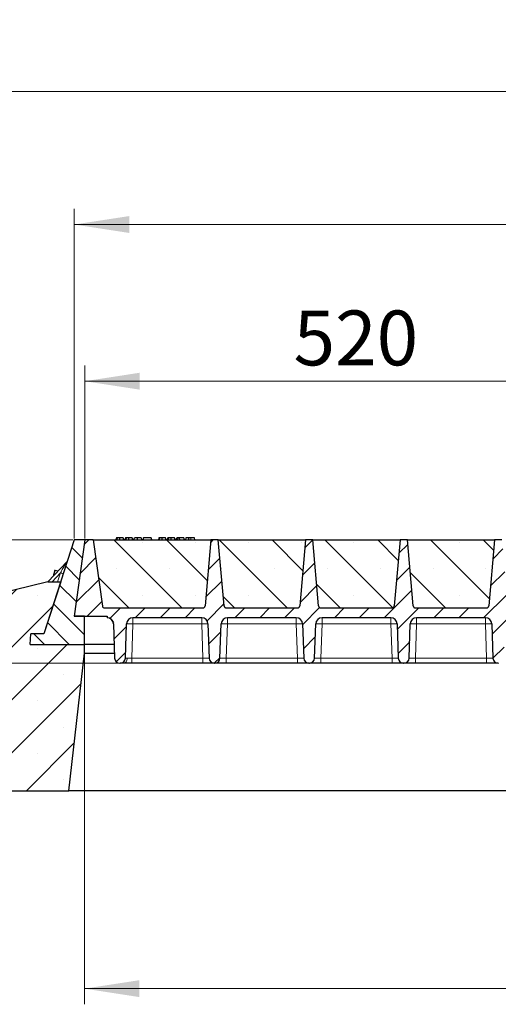
# Model space of a CAD drawing. Units: millimetres. Extents: x 0 to 420, y 0 to 297.
# Drawn here: x 246 to 277, y 189 to 252 of the extents above; entities that cross this region are included whole.
import ezdxf

# ---------------------------------------------------------------- set-up
doc = ezdxf.new("R2010")
doc.units = ezdxf.units.MM
doc.styles.add('SLDTEXTSTYLE0', font='TXT', dxfattribs={"width": 0.605})
doc.dimstyles.new('SLDDIMSTYLE0', dxfattribs={"dimtxt": 3.5, "dimasz": 3.5, "dimexe": 0, "dimexo": 0.0625, "dimgap": 0.875, "dimtad": 1, "dimlfac": 15, "dimrnd": 1e-09, "dimzin": 12, "dimdsep": 46, "dimtxsty": 'SLDTEXTSTYLE0', "dimsah": 1, "dimcen": 0.09, "dimadec": 0, "dimazin": 3, "dimtfac": 1, "dimtdec": 3, "dimtofl": 0, "dimtmove": 0, "dimatfit": 3, "dimfxl": 0, "dimfrac": 2, "dimtolj": 1, "dimtzin": 12, "dimarcsym": 0})
doc.dimstyles.new('SLDDIMSTYLE1', dxfattribs={"dimtxt": 3.5, "dimasz": 3.5, "dimexe": 0, "dimexo": 0.0625, "dimgap": 0.875, "dimtad": 1, "dimlfac": 15, "dimrnd": 1e-09, "dimzin": 12, "dimdsep": 46, "dimtxsty": 'SLDTEXTSTYLE0', "dimsah": 1, "dimcen": 0.09, "dimadec": 0, "dimazin": 3, "dimtfac": 1, "dimtdec": 3, "dimtmove": 0, "dimatfit": 0, "dimfxl": 0, "dimfrac": 2, "dimtolj": 1, "dimtzin": 12, "dimarcsym": 0})

# ---------------------------------------------------------------- blocks, each defined once
blk = doc.blocks.new('_D')
at = {"color": 7, "linetype": 'Continuous', "lineweight": 0}
for p, q in [((250.556, 219.16), (250.556, 230.193)), ((285.223, 219.16), (285.223, 230.193)), ((250.556, 229.193), (285.223, 229.193))]:
    blk.add_line(p, q, dxfattribs=at)
at = {"color": 7, "linetype": 'Continuous', "lineweight": 18}
for points in [[(250.556, 229.193), (254.056, 228.655), (254.056, 229.732)], [(285.223, 229.193), (281.723, 229.732), (281.723, 228.655)]]:
    blk.add_solid(points, dxfattribs=at)
at = {"color": 7, "linetype": 'Continuous', "lineweight": 18, "insert": (263.879, 233.705), "char_height": 3.5, "attachment_point": 1, "style": 'SLDTEXTSTYLE0'}
blk.add_mtext('520', dxfattribs=at)
blk = doc.blocks.new('_D_3')
at = {"color": 7, "linetype": 'Continuous', "lineweight": 0}
for p, q in [((249.89, 219.16), (249.89, 240.193)), ((355.223, 219.16), (355.223, 240.193)), ((355.223, 239.193), (249.89, 239.193))]:
    blk.add_line(p, q, dxfattribs=at)
at = {"color": 7, "linetype": 'Continuous', "lineweight": 18}
for points in [[(249.89, 239.193), (253.39, 238.655), (253.39, 239.732)], [(355.223, 239.193), (351.723, 239.732), (351.723, 238.655)]]:
    blk.add_solid(points, dxfattribs=at)
at = {"color": 7, "linetype": 'Continuous', "lineweight": 18, "insert": (297.209, 243.705), "char_height": 3.5, "attachment_point": 1, "style": 'SLDTEXTSTYLE0'}
blk.add_mtext('1580', dxfattribs=at)
blk = doc.blocks.new('_D_4')
at = {"color": 7, "linetype": 'Continuous', "lineweight": 0}
for p, q in [((237.206, 213.826), (237.206, 248.692)), ((366.539, 213.826), (366.539, 248.692)), ((237.206, 247.692), (366.539, 247.692))]:
    blk.add_line(p, q, dxfattribs=at)
at = {"color": 7, "linetype": 'Continuous', "lineweight": 18}
for points in [[(237.206, 247.692), (240.706, 247.154), (240.706, 248.231)], [(366.539, 247.692), (363.039, 248.231), (363.039, 247.154)]]:
    blk.add_solid(points, dxfattribs=at)
at = {"color": 7, "linetype": 'Continuous', "lineweight": 18, "insert": (296.525, 252.204), "char_height": 3.5, "attachment_point": 1, "style": 'SLDTEXTSTYLE0'}
blk.add_mtext('1940', dxfattribs=at)
blk = doc.blocks.new('_D_5')
at = {"color": 7, "linetype": 'Continuous', "lineweight": 0}
for p, q in [((236.206, 219.06), (216.206, 219.06)), ((217.206, 219.06), (217.206, 203.06)), ((249.79, 219.06), (238.206, 219.06)), ((237.106, 203.06), (216.206, 203.06))]:
    blk.add_line(p, q, dxfattribs=at)
at = {"color": 7, "linetype": 'Continuous', "lineweight": 18}
for points in [[(217.206, 219.06), (216.667, 215.56), (217.744, 215.56)], [(217.206, 203.06), (217.744, 206.56), (216.667, 206.56)]]:
    blk.add_solid(points, dxfattribs=at)
at = {"color": 7, "linetype": 'Continuous', "lineweight": 18, "insert": (212.694, 207.049), "char_height": 3.5, "attachment_point": 1, "rotation": 90, "style": 'SLDTEXTSTYLE0'}
blk.add_mtext('240', dxfattribs=at)
blk = doc.blocks.new('_D_7')
at = {"color": 7, "linetype": 'Continuous', "lineweight": 0}
for p, q in [((227.206, 219.06), (227.206, 225.79)), ((249.79, 219.06), (226.206, 219.06)), ((227.206, 219.06), (227.206, 211.193)), ((252.718, 211.193), (226.206, 211.193)), ((227.206, 211.193), (227.206, 204.462))]:
    blk.add_line(p, q, dxfattribs=at)
at = {"color": 7, "linetype": 'Continuous', "lineweight": 18}
for points in [[(227.206, 219.06), (227.744, 222.56), (226.667, 222.56)], [(227.206, 211.193), (226.667, 207.693), (227.744, 207.693)]]:
    blk.add_solid(points, dxfattribs=at)
at = {"color": 7, "linetype": 'Continuous', "lineweight": 18, "insert": (222.694, 211.116), "char_height": 3.5, "attachment_point": 1, "rotation": 90, "style": 'SLDTEXTSTYLE0'}
blk.add_mtext('118', dxfattribs=at)
blk = doc.blocks.new('_D_8')
at = {"color": 7, "linetype": 'Continuous', "lineweight": 0}
for p, q in [((250.539, 212.293), (250.539, 189.425)), ((353.206, 212.293), (353.206, 189.425)), ((250.539, 190.425), (353.206, 190.425))]:
    blk.add_line(p, q, dxfattribs=at)
at = {"color": 7, "linetype": 'Continuous', "lineweight": 18}
for points in [[(250.539, 190.425), (254.039, 189.887), (254.039, 190.964)], [(353.206, 190.425), (349.706, 190.964), (349.706, 189.887)]]:
    blk.add_solid(points, dxfattribs=at)
at = {"color": 7, "linetype": 'Continuous', "lineweight": 18, "insert": (296.525, 194.937), "char_height": 3.5, "attachment_point": 1, "style": 'SLDTEXTSTYLE0'}
blk.add_mtext('1540', dxfattribs=at)

msp = doc.modelspace()

# ---------------------------------------------------------------- hatches: boundary and pattern name
at = {"linetype": 'Continuous', "lineweight": 18}
h = msp.add_hatch(dxfattribs=at)
h.set_pattern_fill('DIN 201 Grauguss', scale=0.25, angle=90, style=0, pattern_type=2)
h.set_pattern_definition([(135, (0, 0), (-0.79375, -0.79375), [])])
h.paths.add_polyline_path([(247.07245, 212.39298), (250.53912, 212.39298), (250.53912, 214.19298), (249.87245, 214.19298), (250.55642, 219.05965), (249.88975, 219.05965), (247.94023, 213.05965), (247.10739, 213.05965)], flags=0)
h = msp.add_hatch(dxfattribs=at)
h.set_pattern_fill('DIN 201 Grauguss', scale=0.25, style=0, pattern_type=2)
h.set_pattern_definition([(45, (0, 0), (-0.79375, 0.79375), [])])
edge = h.paths.add_edge_path(flags=0)
edge.add_line((253.62729, 214.09298), (258.01887, 214.09298))
edge.add_arc((258.01887, 213.69298), 0.4, 2, 90, ccw=False)
edge.add_line((258.41863, 213.70694), (258.49518, 211.51468))
edge.add_arc((258.82831, 211.52632), 0.33333, 182, 270)
edge.add_line((258.82831, 211.19298), (258.85119, 211.19298))
edge.add_arc((258.85119, 211.52632), 0.33333, 270, 358)
edge.add_line((259.18432, 211.51468), (259.26087, 213.70694))
edge.add_arc((259.66063, 213.69298), 0.4, 90, 178, ccw=False)
edge.add_line((259.66063, 214.09298), (264.0522, 214.09298))
edge.add_arc((264.0522, 213.69298), 0.4, 2, 90, ccw=False)
edge.add_line((264.45196, 213.70694), (264.52851, 211.51468))
edge.add_arc((264.86164, 211.52632), 0.33333, 182, 270)
edge.add_line((264.86164, 211.19298), (264.88452, 211.19298))
edge.add_arc((264.88452, 211.52632), 0.33333, 270, 358)
edge.add_line((265.21765, 211.51468), (265.2942, 213.70694))
edge.add_arc((265.69396, 213.69298), 0.4, 90, 178, ccw=False)
edge.add_line((265.69396, 214.09298), (270.08554, 214.09298))
edge.add_arc((270.08554, 213.69298), 0.4, 2, 90, ccw=False)
edge.add_line((270.48529, 213.70694), (270.56185, 211.51468))
edge.add_arc((270.89498, 211.52632), 0.33333, 182, 270)
edge.add_line((270.89498, 211.19298), (270.91785, 211.19298))
edge.add_arc((270.91785, 211.52632), 0.33333, 270, 358)
edge.add_line((271.25098, 211.51468), (271.32754, 213.70694))
edge.add_arc((271.72729, 213.69298), 0.4, 90, 178, ccw=False)
edge.add_line((271.72729, 214.09298), (276.11887, 214.09298))
edge.add_arc((276.11887, 213.69298), 0.4, 2, 90, ccw=False)
edge.add_line((276.51863, 213.70694), (276.59518, 211.51468))
edge.add_arc((276.92831, 211.52632), 0.33333, 182, 270)
edge.add_line((276.92831, 211.19298), (276.95119, 211.19298))
edge.add_arc((276.95119, 211.52632), 0.33333, 270, 358)
edge.add_line((277.28432, 211.51468), (277.36087, 213.70694))
edge.add_arc((277.76063, 213.69298), 0.4, 90, 178, ccw=False)
edge.add_line((277.76063, 214.09298), (282.1522, 214.09298))
edge.add_arc((282.1522, 213.69298), 0.4, 2, 90, ccw=False)
edge.add_line((282.55196, 213.70694), (282.62851, 211.51468))
edge.add_arc((282.96164, 211.52632), 0.33333, 182, 270)
edge.add_line((282.96164, 211.19298), (282.98452, 211.19298))
edge.add_arc((282.98452, 211.52632), 0.33333, 270, 358)
edge.add_line((283.31765, 211.51468), (283.3942, 213.70694))
edge.add_arc((283.79396, 213.69298), 0.4, 90, 178, ccw=False)
edge.add_line((283.79396, 214.09298), (283.79396, 214.19298))
edge.add_line((283.79396, 214.19298), (284.53912, 214.19298))
edge.add_line((284.53912, 214.19298), (285.22308, 219.05965))
edge.add_line((285.22308, 219.05965), (284.68975, 219.05965))
edge.add_line((284.68975, 219.05965), (284.09687, 214.84109))
edge.add_arc((283.96483, 214.85965), 0.13333, 270, 352, ccw=False)
edge.add_line((283.96483, 214.72632), (277.67438, 214.72632))
edge.add_arc((277.67438, 214.85965), 0.13333, 185, 270, ccw=False)
edge.add_line((277.54155, 214.84803), (277.17308, 219.05965))
edge.add_line((277.17308, 219.05965), (276.70642, 219.05965))
edge.add_line((276.70642, 219.05965), (276.33795, 214.84803))
edge.add_arc((276.20512, 214.85965), 0.13333, 270, 355, ccw=False)
edge.add_line((276.20512, 214.72632), (271.64104, 214.72632))
edge.add_arc((271.64104, 214.85965), 0.13333, 185, 270, ccw=False)
edge.add_line((271.50822, 214.84803), (271.13975, 219.05965))
edge.add_line((271.13975, 219.05965), (270.67308, 219.05965))
edge.add_line((270.67308, 219.05965), (270.30461, 214.84803))
edge.add_arc((270.17179, 214.85965), 0.13333, 270, 355, ccw=False)
edge.add_line((270.17179, 214.72632), (265.60771, 214.72632))
edge.add_arc((265.60771, 214.85965), 0.13333, 185, 270, ccw=False)
edge.add_line((265.47488, 214.84803), (265.10642, 219.05965))
edge.add_line((265.10642, 219.05965), (264.63975, 219.05965))
edge.add_line((264.63975, 219.05965), (264.27128, 214.84803))
edge.add_arc((264.13845, 214.85965), 0.13333, 270, 355, ccw=False)
edge.add_line((264.13845, 214.72632), (259.57438, 214.72632))
edge.add_arc((259.57438, 214.85965), 0.13333, 185, 270, ccw=False)
edge.add_line((259.44155, 214.84803), (259.07308, 219.05965))
edge.add_line((259.07308, 219.05965), (258.60642, 219.05965))
edge.add_line((258.60642, 219.05965), (258.23795, 214.84803))
edge.add_arc((258.10512, 214.85965), 0.13333, 270, 355, ccw=False)
edge.add_line((258.10512, 214.72632), (251.81466, 214.72632))
edge.add_arc((251.81466, 214.85965), 0.13333, 188, 270, ccw=False)
edge.add_line((251.68263, 214.84109), (251.08975, 219.05965))
edge.add_line((251.08975, 219.05965), (250.55642, 219.05965))
edge.add_line((250.55642, 219.05965), (249.87245, 214.19298))
edge.add_line((249.87245, 214.19298), (251.98554, 214.19298))
edge.add_line((251.98554, 214.19298), (251.98554, 214.09298))
edge.add_arc((251.98554, 213.69298), 0.4, 2, 90, ccw=False)
edge.add_line((252.38529, 213.70694), (252.46185, 211.51468))
edge.add_arc((252.79498, 211.52632), 0.33333, 182, 270)
edge.add_line((252.79498, 211.19298), (252.81785, 211.19298))
edge.add_arc((252.81785, 211.52632), 0.33333, 270, 358)
edge.add_line((253.15098, 211.51468), (253.22754, 213.70694))
edge.add_arc((253.62729, 213.69298), 0.4, 90, 178, ccw=False)
h = msp.add_hatch(dxfattribs=at)
h.set_pattern_fill('SACNCR', angle=90, style=0)
edge = h.paths.add_edge_path(flags=0)
edge.add_line((251.08975, 219.05965), (251.68263, 214.84109))
edge.add_arc((251.81466, 214.85965), 0.13333, 188, 270)
edge.add_line((251.81466, 214.72632), (258.10512, 214.72632))
edge.add_arc((258.10512, 214.85965), 0.13333, 270, 355)
edge.add_line((258.23795, 214.84803), (258.60642, 219.05965))
edge.add_line((258.60642, 219.05965), (251.08975, 219.05965))
h = msp.add_hatch(dxfattribs=at)
h.set_pattern_fill('SACNCR', angle=90, style=0)
edge = h.paths.add_edge_path(flags=0)
edge.add_line((259.07308, 219.05965), (259.44155, 214.84803))
edge.add_arc((259.57438, 214.85965), 0.13333, 185, 270)
edge.add_line((259.57438, 214.72632), (264.13845, 214.72632))
edge.add_arc((264.13845, 214.85965), 0.13333, 270, 355)
edge.add_line((264.27128, 214.84803), (264.63975, 219.05965))
edge.add_line((264.63975, 219.05965), (259.07308, 219.05965))
h = msp.add_hatch(dxfattribs=at)
h.set_pattern_fill('SACNCR', angle=90, style=0)
edge = h.paths.add_edge_path(flags=0)
edge.add_line((265.10642, 219.05965), (265.47488, 214.84803))
edge.add_arc((265.60771, 214.85965), 0.13333, 185, 270)
edge.add_line((265.60771, 214.72632), (270.17179, 214.72632))
edge.add_arc((270.17179, 214.85965), 0.13333, 270, 355)
edge.add_line((270.30461, 214.84803), (270.67308, 219.05965))
edge.add_line((270.67308, 219.05965), (265.10642, 219.05965))
h = msp.add_hatch(dxfattribs=at)
h.set_pattern_fill('SACNCR', angle=90, style=0)
edge = h.paths.add_edge_path(flags=0)
edge.add_line((271.13975, 219.05965), (271.50822, 214.84803))
edge.add_arc((271.64104, 214.85965), 0.13333, 185, 270)
edge.add_line((271.64104, 214.72632), (276.20512, 214.72632))
edge.add_arc((276.20512, 214.85965), 0.13333, 270, 355)
edge.add_line((276.33795, 214.84803), (276.70642, 219.05965))
edge.add_line((276.70642, 219.05965), (271.13975, 219.05965))
h = msp.add_hatch(dxfattribs=at)
h.set_pattern_fill('SACNCR', style=0)
h.paths.add_polyline_path([(249.53912, 203.05965), (250.53912, 211.83654), (250.53912, 212.39298), (247.07245, 212.39298), (247.10739, 213.05965), (247.94023, 213.05965), (249.0233, 216.39298), (248.20578, 216.39298), (237.20578, 213.72632), (237.20578, 203.05965)], flags=0)
h.paths.add_polyline_path([(244.53912, 213.05965), (245.70418, 213.05965), (245.73912, 212.39298), (244.53912, 212.39298)], flags=0)

# ---------------------------------------------------------------- linework, layer by layer
at = {"color": 7, "linetype": 'Continuous', "lineweight": 25}
for p, q in [((249.88975, 219.05965), (247.94023, 213.05965)), ((250.55642, 219.05965), (249.87245, 214.19298)), ((250.55642, 219.05965), (249.88975, 219.05965)), ((251.08975, 219.05965), (250.55642, 219.05965)), ((251.08975, 219.05965), (258.60642, 219.05965)), ((251.08975, 219.05965), (251.68263, 214.84109)), ((252.58204, 219.19298), (252.54632, 219.05965)), ((252.61706, 219.05965), (252.6473, 219.19298)), ((253.04374, 219.05965), (253.00802, 219.19298)), ((253.15243, 219.19298), (253.1167, 219.05965)), ((253.18745, 219.05965), (253.21769, 219.19298)), ((253.61413, 219.05965), (253.57841, 219.19298)), ((253.68709, 219.05965), (253.72282, 219.19298)), ((253.69336, 219.05965), (253.73321, 219.19298)), ((253.91735, 219.05965), (253.91714, 219.19298)), ((254.1488, 219.19298), (254.18452, 219.05965)), ((254.3036, 219.19298), (254.26787, 219.05965)), ((254.27826, 219.05965), (254.31399, 219.19298)), ((254.31399, 219.19298), (254.3036, 219.19298)), ((254.79191, 219.19298), (254.31399, 219.19298)), ((254.82764, 219.05965), (254.79191, 219.19298)), ((255.28854, 219.19298), (255.25281, 219.05965)), ((255.32356, 219.05965), (255.3538, 219.19298)), ((255.75024, 219.05965), (255.71451, 219.19298)), ((255.85893, 219.19298), (255.8232, 219.05965)), ((255.89395, 219.05965), (255.92419, 219.19298)), ((256.32063, 219.05965), (256.2849, 219.19298)), ((256.39359, 219.05965), (256.42932, 219.19298)), ((256.52282, 219.19298), (256.42932, 219.19298)), ((256.4871, 219.05965), (256.52282, 219.19298)), ((256.60123, 219.19298), (256.52282, 219.19298)), ((256.62237, 219.05965), (256.60123, 219.19298)), ((256.88646, 219.19298), (256.60123, 219.19298)), ((256.92219, 219.05965), (256.88646, 219.19298)), ((257.01009, 219.19298), (256.97436, 219.05965)), ((257.55035, 219.19298), (257.32487, 219.19298)), ((257.58608, 219.05965), (257.55035, 219.19298)), ((258.60642, 219.05965), (258.23795, 214.84803)), ((259.07308, 219.05965), (258.60642, 219.05965)), ((259.07308, 219.05965), (264.63975, 219.05965)), ((259.44155, 214.84803), (259.07308, 219.05965)), ((264.63975, 219.05965), (264.27128, 214.84803)), ((265.10642, 219.05965), (264.63975, 219.05965)), ((265.10642, 219.05965), (270.67308, 219.05965)), ((265.47488, 214.84803), (265.10642, 219.05965)), ((270.67308, 219.05965), (270.30461, 214.84803)), ((271.13975, 219.05965), (270.67308, 219.05965)), ((271.13975, 219.05965), (276.70642, 219.05965)), ((271.50822, 214.84803), (271.13975, 219.05965)), ((276.70642, 219.05965), (276.33795, 214.84803)), ((277.17308, 219.05965), (276.70642, 219.05965)), ((249.4259, 217.69372), (248.20338, 216.3924)), ((248.58302, 216.84724), (248.57463, 216.78758)), ((248.58069, 216.79402), (248.58302, 216.84724)), ((248.62013, 217.11132), (248.58302, 216.84724)), ((248.8486, 217.07921), (248.6673, 217.10469)), ((248.20578, 216.39298), (237.20578, 213.72632)), ((249.0233, 216.39298), (247.94023, 213.05965)), ((248.20578, 216.39298), (249.0233, 216.39298)), ((251.81466, 214.72632), (258.10512, 214.72632)), ((259.57438, 214.72632), (264.13845, 214.72632)), ((265.60771, 214.72632), (270.17179, 214.72632)), ((271.64104, 214.72632), (276.20512, 214.72632)), ((249.87245, 214.19298), (251.98554, 214.19298)), ((250.53912, 214.19298), (249.87245, 214.19298)), ((250.53912, 212.39298), (250.53912, 214.19298)), ((251.98554, 214.19298), (251.98554, 214.09298)), ((252.38529, 213.70694), (252.46185, 211.51468)), ((253.15098, 211.51468), (253.22754, 213.70694)), ((258.01887, 214.09298), (253.62729, 214.09298)), ((258.41863, 213.70694), (258.49518, 211.51468)), ((259.18432, 211.51468), (259.26087, 213.70694)), ((264.0522, 214.09298), (259.66063, 214.09298)), ((264.45196, 213.70694), (264.52851, 211.51468)), ((265.21765, 211.51468), (265.2942, 213.70694)), ((270.08554, 214.09298), (265.69396, 214.09298)), ((270.48529, 213.70694), (270.56185, 211.51468)), ((271.25098, 211.51468), (271.32754, 213.70694)), ((276.11887, 214.09298), (271.72729, 214.09298)), ((276.51863, 213.70694), (276.59518, 211.51468)), ((247.07245, 212.39298), (247.10739, 213.05965)), ((247.94023, 213.05965), (247.10739, 213.05965)), ((247.07245, 212.39298), (250.53912, 212.39298)), ((249.53912, 203.05965), (250.53912, 211.83654)), ((252.43118, 212.39298), (250.53912, 212.39298)), ((250.53912, 211.83654), (250.53912, 212.39298)), ((250.53912, 211.83654), (252.45061, 211.83654)), ((252.79498, 211.19298), (252.81785, 211.19298)), ((258.09542, 211.19298), (253.55074, 211.19298)), ((258.82831, 211.19298), (258.85119, 211.19298)), ((264.12876, 211.19298), (259.58407, 211.19298)), ((264.86164, 211.19298), (264.88452, 211.19298)), ((270.16209, 211.19298), (265.61741, 211.19298)), ((270.89498, 211.19298), (270.91785, 211.19298)), ((276.19542, 211.19298), (271.65074, 211.19298)), ((276.92831, 211.19298), (276.95119, 211.19298)), ((237.20578, 203.05965), (249.53912, 203.05965)), ((354.20578, 203.05965), (249.53912, 203.05965))]:
    msp.add_line(p, q, dxfattribs=at)
at = {"color": 8, "linetype": 'Continuous', "lineweight": 18}
for p, q in [((257.32488, 219.05965), (257.32487, 219.19298)), ((249.00516, 216.96396), (248.46877, 216.39298)), ((248.81964, 216.39298), (249.00516, 216.96396)), ((253.62729, 213.70694), (253.55074, 211.51468)), ((253.62729, 214.09298), (253.62729, 213.70694)), ((258.01887, 213.70694), (253.62729, 213.70694)), ((258.01887, 214.09298), (258.01887, 213.70694)), ((258.09542, 211.51468), (258.01887, 213.70694)), ((259.66063, 213.70694), (259.58407, 211.51468)), ((259.66063, 214.09298), (259.66063, 213.70694)), ((264.0522, 213.70694), (259.66063, 213.70694)), ((264.0522, 214.09298), (264.0522, 213.70694)), ((264.12876, 211.51468), (264.0522, 213.70694)), ((265.69396, 213.70694), (265.61741, 211.51468)), ((265.69396, 214.09298), (265.69396, 213.70694)), ((270.08554, 213.70694), (265.69396, 213.70694)), ((270.08554, 214.09298), (270.08554, 213.70694)), ((270.16209, 211.51468), (270.08554, 213.70694)), ((271.72729, 213.70694), (271.65074, 211.51468)), ((271.72729, 214.09298), (271.72729, 213.70694)), ((276.11887, 213.70694), (271.72729, 213.70694)), ((276.11887, 214.09298), (276.11887, 213.70694)), ((276.19542, 211.51468), (276.11887, 213.70694)), ((253.55074, 211.19298), (253.55074, 211.51468)), ((258.09542, 211.51468), (253.55074, 211.51468)), ((258.09542, 211.19298), (258.09542, 211.51468)), ((259.58407, 211.19298), (259.58407, 211.51468)), ((264.12876, 211.51468), (259.58407, 211.51468)), ((264.12876, 211.19298), (264.12876, 211.51468)), ((265.61741, 211.19298), (265.61741, 211.51468)), ((270.16209, 211.51468), (265.61741, 211.51468)), ((270.16209, 211.19298), (270.16209, 211.51468)), ((271.65074, 211.19298), (271.65074, 211.51468)), ((276.19542, 211.51468), (271.65074, 211.51468)), ((276.19542, 211.19298), (276.19542, 211.51468))]:
    msp.add_line(p, q, dxfattribs=at)
at = {"color": 7, "linetype": 'Continuous', "lineweight": 25, "flags": 128}
for points in [[(252.79465, 219.05965), (252.7946, 219.12632), (252.79454, 219.19298)], [(253.36504, 219.05965), (253.36499, 219.12632), (253.36493, 219.19298)], [(255.50115, 219.05965), (255.50109, 219.12632), (255.50104, 219.19298)], [(256.07154, 219.05965), (256.07148, 219.12632), (256.07143, 219.19298)], [(257.18599, 219.05965), (257.19179, 219.12632), (257.19759, 219.19298)]]:
    msp.add_lwpolyline(points, dxfattribs=at)
at = {"color": 8, "linetype": 'Continuous', "lineweight": 18, "flags": 128}
msp.add_lwpolyline([(253.03246, 211.19298), (253.07701, 211.19899), (253.11996, 211.21681), (253.15976, 211.24578), (253.19496, 211.28487), (253.2243, 211.33267), (253.24673, 211.38745), (253.26143, 211.44723), (253.26787, 211.50987)], dxfattribs=at)
at = {"color": 7, "linetype": 'Continuous', "lineweight": 25}
for centre, radius, start, end in [((249.28013, 217.83066), 0.2, 316.7883839, 342), ((251.81466, 214.85965), 0.13333, 188, 270), ((258.10512, 214.85965), 0.13333, 270, 355), ((259.57438, 214.85965), 0.13333, 185, 270), ((264.13845, 214.85965), 0.13333, 270, 355), ((265.60771, 214.85965), 0.13333, 185, 270), ((270.17179, 214.85965), 0.13333, 270, 355), ((271.64104, 214.85965), 0.13333, 185, 270), ((276.20512, 214.85965), 0.13333, 270, 355), ((251.98554, 213.69298), 0.4, 2, 90), ((253.62729, 213.69298), 0.4, 90, 178), ((258.01887, 213.69298), 0.4, 2, 90), ((259.66063, 213.69298), 0.4, 90, 178), ((264.0522, 213.69298), 0.4, 2, 90), ((265.69396, 213.69298), 0.4, 90, 178), ((270.08554, 213.69298), 0.4, 2, 90), ((271.72729, 213.69298), 0.4, 90, 178), ((276.11887, 213.69298), 0.4, 2, 90), ((252.79498, 211.52632), 0.33333, 182, 270), ((252.81785, 211.52632), 0.33333, 270, 358), ((258.82831, 211.52632), 0.33333, 182, 270), ((258.85119, 211.52632), 0.33333, 270, 358), ((264.86164, 211.52632), 0.33333, 182, 270), ((264.88452, 211.52632), 0.33333, 270, 358), ((270.89498, 211.52632), 0.33333, 182, 270), ((270.91785, 211.52632), 0.33333, 270, 358), ((276.92831, 211.52632), 0.33333, 182, 270)]:
    msp.add_arc(centre, radius, start, end, dxfattribs=at)
at = {"color": 8, "linetype": 'Continuous', "lineweight": 18}
for centre, radius, start, end in [((250.04584, 220.01341), 3.22214, 251.1569476, 254.6019611), ((253.42742, 210.83927), 2.87463, 86.0128986, 93.9871014), ((258.21875, 210.83927), 2.87463, 86.0128986, 93.9871014), ((259.46075, 210.83927), 2.87463, 86.0128986, 93.9871014), ((264.25208, 210.83927), 2.87463, 86.0128986, 93.9871014), ((265.49408, 210.83927), 2.87463, 86.0128986, 93.9871014), ((270.28541, 210.83927), 2.87463, 86.0128986, 93.9871014), ((271.52742, 210.83927), 2.87463, 86.0128986, 93.9871014), ((276.31875, 210.83927), 2.87463, 86.0128986, 93.9871014)]:
    msp.add_arc(centre, radius, start, end, dxfattribs=at)
at = {"color": 7, "linetype": 'Continuous', "lineweight": 25}
for points, knots in [([(252.6473, 219.19298), (252.62964, 219.19298), (252.59752, 219.19298), (252.58452, 219.19298), (252.58287, 219.19298), (252.58204, 219.19298)], [0, 0, 0, 0, 0.3775863, 0.68660419, 1, 1, 1, 1]), ([(252.79454, 219.19298), (252.77463, 219.19298), (252.73456, 219.19298), (252.68207, 219.19298), (252.65872, 219.19298), (252.6473, 219.19298)], [0, 0, 0, 0, 0.33548889, 0.67494377, 1, 1, 1, 1]), ([(253.00802, 219.19298), (253.00643, 219.19298), (253.00348, 219.19298), (252.97235, 219.19298), (252.92424, 219.19298), (252.87479, 219.19298), (252.82789, 219.19298), (252.80197, 219.19298), (252.79454, 219.19298)], [0, 0, 0, 0, 0.322922926, 0.598005062, 0.722648968, 0.848619058, 0.956644043, 1, 1, 1, 1]), ([(253.21769, 219.19298), (253.20003, 219.19298), (253.16791, 219.19298), (253.15491, 219.19298), (253.15326, 219.19298), (253.15243, 219.19298)], [0, 0, 0, 0, 0.3775863, 0.68660419, 1, 1, 1, 1]), ([(253.36493, 219.19298), (253.34502, 219.19298), (253.30495, 219.19298), (253.25246, 219.19298), (253.22911, 219.19298), (253.21769, 219.19298)], [0, 0, 0, 0, 0.33548889, 0.67494377, 1, 1, 1, 1]), ([(253.57841, 219.19298), (253.57682, 219.19298), (253.57387, 219.19298), (253.54274, 219.19298), (253.49463, 219.19298), (253.44518, 219.19298), (253.39828, 219.19298), (253.37236, 219.19298), (253.36493, 219.19298)], [0, 0, 0, 0, 0.322922926, 0.598005062, 0.722648968, 0.848619058, 0.956644043, 1, 1, 1, 1]), ([(253.91714, 219.19298), (253.8956, 219.19298), (253.85227, 219.19298), (253.79889, 219.19298), (253.7581, 219.19298), (253.73971, 219.19298), (253.7347, 219.19298), (253.73321, 219.19298)], [0, 0, 0, 0, 0.21541474, 0.43313663, 0.61778347, 0.88673179, 1, 1, 1, 1]), ([(254.1488, 219.19298), (254.14728, 219.19298), (254.14447, 219.19298), (254.11564, 219.19298), (254.06034, 219.19298), (254.00045, 219.19298), (253.94757, 219.19298), (253.92108, 219.19298), (253.91714, 219.19298)], [0, 0, 0, 0, 0.30530136, 0.56525074, 0.70904213, 0.85359439, 0.97821264, 1, 1, 1, 1]), ([(255.3538, 219.19298), (255.33613, 219.19298), (255.30401, 219.19298), (255.29101, 219.19298), (255.28937, 219.19298), (255.28854, 219.19298)], [0, 0, 0, 0, 0.3775863, 0.68660419, 1, 1, 1, 1]), ([(255.50104, 219.19298), (255.48112, 219.19298), (255.44105, 219.19298), (255.38856, 219.19298), (255.36522, 219.19298), (255.3538, 219.19298)], [0, 0, 0, 0, 0.33548889, 0.67494377, 1, 1, 1, 1]), ([(255.71451, 219.19298), (255.71292, 219.19298), (255.70998, 219.19298), (255.67885, 219.19298), (255.63073, 219.19298), (255.58129, 219.19298), (255.53439, 219.19298), (255.50846, 219.19298), (255.50104, 219.19298)], [0, 0, 0, 0, 0.32292293, 0.59800506, 0.72264897, 0.84861906, 0.95664404, 1, 1, 1, 1]), ([(255.92419, 219.19298), (255.90652, 219.19298), (255.8744, 219.19298), (255.8614, 219.19298), (255.85976, 219.19298), (255.85893, 219.19298)], [0, 0, 0, 0, 0.3775863, 0.68660419, 1, 1, 1, 1]), ([(256.07143, 219.19298), (256.05151, 219.19298), (256.01144, 219.19298), (255.95895, 219.19298), (255.93561, 219.19298), (255.92419, 219.19298)], [0, 0, 0, 0, 0.33548889, 0.67494377, 1, 1, 1, 1]), ([(256.2849, 219.19298), (256.28331, 219.19298), (256.28036, 219.19298), (256.24924, 219.19298), (256.20112, 219.19298), (256.15168, 219.19298), (256.10478, 219.19298), (256.07885, 219.19298), (256.07143, 219.19298)], [0, 0, 0, 0, 0.32292293, 0.59800506, 0.72264897, 0.84861906, 0.95664404, 1, 1, 1, 1]), ([(257.19759, 219.19298), (257.17201, 219.19298), (257.12266, 219.19298), (257.06215, 219.19298), (257.01666, 219.19298), (257.01242, 219.19298), (257.01009, 219.19298)], [0, 0, 0, 0, 0.18630212, 0.35937885, 0.64842263, 1, 1, 1, 1]), ([(257.32487, 219.19298), (257.31107, 219.19298), (257.28285, 219.19298), (257.23997, 219.19298), (257.21178, 219.19298), (257.19759, 219.19298)], [0, 0, 0, 0, 0.322273775, 0.658961057, 1, 1, 1, 1]), ([(248.58302, 216.84724), (248.58395, 216.8535), (248.59104, 216.90084), (248.61391, 216.98876), (248.6494, 217.06581), (248.6673, 217.10469)], [0, 0, 0, 0, 0.07008577, 0.53078223, 1, 1, 1, 1]), ([(248.6673, 217.10469), (248.64766, 217.10745), (248.62265, 217.11096), (248.62058, 217.11125), (248.62013, 217.11132)], [0, 0, 0, 0, 0.7856225, 1, 1, 1, 1]), ([(259.49418, 214.75322), (259.49425, 214.75315), (259.50318, 214.74409), (259.51549, 214.7394), (259.5277, 214.73475)], [0, 0, 0, 0, 0.00838494, 1, 1, 1, 1]), ([(265.52751, 214.75322), (265.52758, 214.75315), (265.53651, 214.74409), (265.54883, 214.7394), (265.56104, 214.73475)], [0, 0, 0, 0, 0.00838494, 1, 1, 1, 1]), ([(271.56084, 214.75322), (271.56092, 214.75315), (271.56985, 214.74409), (271.58216, 214.7394), (271.59437, 214.73475)], [0, 0, 0, 0, 0.00838494, 1, 1, 1, 1]), ([(252.12991, 214.06602), (252.16455, 214.05112), (252.20804, 214.03242), (252.24096, 213.99997), (252.24767, 213.99337)], [0, 0, 0, 0, 0.7964035, 1, 1, 1, 1]), ([(252.25857, 213.98315), (252.27439, 213.9693), (252.33817, 213.91345), (252.36822, 213.84205), (252.39082, 213.78837)], [0, 0, 0, 0, 0.2480189, 1, 1, 1, 1]), ([(253.03246, 211.19298), (253.00074, 211.19298), (252.93669, 211.19298), (252.86975, 211.19298), (252.82588, 211.19298), (252.82051, 211.19298), (252.81785, 211.19298)], [0, 0, 0, 0, 0.24752735, 0.49991924, 0.75235392, 1, 1, 1, 1]), ([(253.55074, 211.19298), (253.5032, 211.19298), (253.40721, 211.19298), (253.26861, 211.19298), (253.13958, 211.19298), (253.06793, 211.19298), (253.03246, 211.19298)], [0, 0, 0, 0, 0.24764608, 0.50008076, 0.75247265, 1, 1, 1, 1]), ([(258.82831, 211.19298), (258.82593, 211.19298), (258.82104, 211.19298), (258.78028, 211.19298), (258.71268, 211.19298), (258.61738, 211.19298), (258.50022, 211.19298), (258.36887, 211.19298), (258.23225, 211.19298), (258.14014, 211.19298), (258.09542, 211.19298)], [0, 0, 0, 0, 0.1165618, 0.24006817, 0.36867823, 0.5, 0.63132177, 0.75993183, 0.8834382, 1, 1, 1, 1]), ([(259.58407, 211.19298), (259.53935, 211.19298), (259.44725, 211.19298), (259.31063, 211.19298), (259.17928, 211.19298), (259.06212, 211.19298), (258.96682, 211.19298), (258.89922, 211.19298), (258.85846, 211.19298), (258.85356, 211.19298), (258.85119, 211.19298)], [0, 0, 0, 0, 0.1165618, 0.24006817, 0.36867823, 0.5, 0.63132177, 0.75993183, 0.8834382, 1, 1, 1, 1]), ([(264.86164, 211.19298), (264.85927, 211.19298), (264.85437, 211.19298), (264.81361, 211.19298), (264.74601, 211.19298), (264.65071, 211.19298), (264.53355, 211.19298), (264.4022, 211.19298), (264.26558, 211.19298), (264.17348, 211.19298), (264.12876, 211.19298)], [0, 0, 0, 0, 0.1165618, 0.24006817, 0.36867823, 0.5, 0.63132177, 0.75993183, 0.8834382, 1, 1, 1, 1]), ([(265.61741, 211.19298), (265.57269, 211.19298), (265.48058, 211.19298), (265.34397, 211.19298), (265.21261, 211.19298), (265.09546, 211.19298), (265.00015, 211.19298), (264.93255, 211.19298), (264.89179, 211.19298), (264.8869, 211.19298), (264.88452, 211.19298)], [0, 0, 0, 0, 0.1165618, 0.24006817, 0.36867823, 0.5, 0.63132177, 0.75993183, 0.8834382, 1, 1, 1, 1]), ([(270.89498, 211.19298), (270.8926, 211.19298), (270.88771, 211.19298), (270.84694, 211.19298), (270.77935, 211.19298), (270.68404, 211.19298), (270.56689, 211.19298), (270.43553, 211.19298), (270.29892, 211.19298), (270.20681, 211.19298), (270.16209, 211.19298)], [0, 0, 0, 0, 0.1165618, 0.24006817, 0.36867823, 0.5, 0.63132177, 0.75993183, 0.8834382, 1, 1, 1, 1]), ([(271.65074, 211.19298), (271.60602, 211.19298), (271.51391, 211.19298), (271.3773, 211.19298), (271.24595, 211.19298), (271.12879, 211.19298), (271.03348, 211.19298), (270.96589, 211.19298), (270.92512, 211.19298), (270.92023, 211.19298), (270.91785, 211.19298)], [0, 0, 0, 0, 0.1165618, 0.24006817, 0.36867823, 0.5, 0.63132177, 0.75993183, 0.8834382, 1, 1, 1, 1]), ([(276.92831, 211.19298), (276.92593, 211.19298), (276.92104, 211.19298), (276.88028, 211.19298), (276.81268, 211.19298), (276.71738, 211.19298), (276.60022, 211.19298), (276.46887, 211.19298), (276.33225, 211.19298), (276.24014, 211.19298), (276.19542, 211.19298)], [0, 0, 0, 0, 0.1165618, 0.24006817, 0.36867823, 0.5, 0.63132177, 0.75993183, 0.8834382, 1, 1, 1, 1])]:
    msp.add_open_spline(points, degree=3, knots=knots, dxfattribs=at)
at = {"color": 8, "linetype": 'Continuous', "lineweight": 18}
for points, knots in [([(249.00516, 216.96396), (249.03102, 217.0088), (249.08317, 217.09927), (249.16184, 217.23567), (249.23554, 217.36367), (249.30148, 217.47786), (249.35385, 217.56882), (249.39314, 217.63687), (249.41539, 217.67553), (249.42465, 217.69156), (249.4255, 217.69303), (249.4259, 217.69372)], [0, 0, 0, 0, 0.17323862, 0.34945462, 0.52810618, 0.67102074, 0.79829636, 0.89212925, 0.95543311, 0.97920195, 1, 1, 1, 1]), ([(253.26787, 211.50987), (253.23588, 211.51013), (253.18712, 211.51051), (253.15589, 211.5125), (253.15263, 211.51395), (253.15098, 211.51468)], [0, 0, 0, 0, 0.48495847, 0.7389675, 1, 1, 1, 1]), ([(253.55074, 211.51468), (253.52352, 211.51395), (253.46982, 211.5125), (253.36862, 211.51051), (253.30779, 211.51013), (253.26787, 211.50987)], [0, 0, 0, 0, 0.2610325, 0.51504153, 1, 1, 1, 1]), ([(258.49518, 211.51468), (258.49359, 211.51395), (258.49045, 211.51249), (258.45812, 211.51057), (258.38546, 211.50942), (258.27662, 211.51057), (258.17651, 211.51249), (258.1227, 211.51395), (258.09542, 211.51468)], [0, 0, 0, 0, 0.13051527, 0.25751945, 0.49999998, 0.74247793, 0.86948277, 1, 1, 1, 1]), ([(259.58407, 211.51468), (259.5568, 211.51395), (259.50298, 211.51249), (259.40288, 211.51057), (259.29403, 211.50942), (259.22138, 211.51057), (259.18905, 211.51249), (259.18591, 211.51395), (259.18432, 211.51468)], [0, 0, 0, 0, 0.13051527, 0.25751945, 0.49999998, 0.74247793, 0.86948277, 1, 1, 1, 1]), ([(264.52851, 211.51468), (264.52692, 211.51395), (264.52378, 211.51249), (264.49145, 211.51057), (264.4188, 211.50942), (264.30995, 211.51057), (264.20985, 211.51249), (264.15603, 211.51395), (264.12876, 211.51468)], [0, 0, 0, 0, 0.13051527, 0.25751945, 0.49999998, 0.74247793, 0.86948277, 1, 1, 1, 1]), ([(265.61741, 211.51468), (265.59013, 211.51395), (265.53632, 211.51249), (265.43621, 211.51057), (265.32737, 211.50942), (265.25472, 211.51057), (265.22238, 211.51249), (265.21924, 211.51395), (265.21765, 211.51468)], [0, 0, 0, 0, 0.13051527, 0.25751945, 0.49999998, 0.74247793, 0.86948277, 1, 1, 1, 1]), ([(270.56185, 211.51468), (270.56026, 211.51395), (270.55712, 211.51249), (270.52478, 211.51057), (270.45213, 211.50942), (270.34329, 211.51057), (270.24318, 211.51249), (270.18937, 211.51395), (270.16209, 211.51468)], [0, 0, 0, 0, 0.13051527, 0.25751945, 0.49999998, 0.74247793, 0.86948277, 1, 1, 1, 1]), ([(271.65074, 211.51468), (271.62346, 211.51395), (271.56965, 211.51249), (271.46954, 211.51057), (271.3607, 211.50942), (271.28805, 211.51057), (271.25572, 211.51249), (271.25257, 211.51395), (271.25098, 211.51468)], [0, 0, 0, 0, 0.13051527, 0.25751945, 0.49999998, 0.74247793, 0.86948277, 1, 1, 1, 1]), ([(276.59518, 211.51468), (276.59359, 211.51395), (276.59045, 211.51249), (276.55812, 211.51057), (276.48546, 211.50942), (276.37662, 211.51057), (276.27651, 211.51249), (276.2227, 211.51395), (276.19542, 211.51468)], [0, 0, 0, 0, 0.13051527, 0.25751945, 0.49999998, 0.74247793, 0.86948277, 1, 1, 1, 1])]:
    msp.add_open_spline(points, degree=3, knots=knots, dxfattribs=at)

# ---------------------------------------------------------------- dimensions: what is measured, and where the dimension line sits
at = {"color": 7, "linetype": 'Continuous', "lineweight": 18}
for base, p1, p2, angle, dimstyle, picture, middle in [((366.53912, 247.69212), (237.20578, 213.72632), (366.53912, 213.72632), 0, 'SLDDIMSTYLE0', '_D_4', (301.87245, 247.69212)), ((285.22308, 229.19322), (250.55642, 219.05965), (285.22308, 219.05965), 0, 'SLDDIMSTYLE0', '_D', (267.88975, 229.19322)), ((227.20578, 211.19298), (249.88975, 219.05965), (252.81785, 211.19298), 90, 'SLDDIMSTYLE1', '_D_7', (227.20578, 215.12632)), ((217.20578, 203.05965), (249.88975, 219.05965), (237.20578, 203.05965), 90, 'SLDDIMSTYLE0', '_D_5', (217.20578, 211.05965)), ((353.20578, 190.42524), (250.53912, 212.39298), (353.20578, 212.39298), 0, 'SLDDIMSTYLE0', '_D_8', (301.87245, 190.42524))]:
    dim = msp.add_linear_dim(base=base, p1=p1, p2=p2, angle=angle, dimstyle=dimstyle, dxfattribs=at)
    dim.commit()
    dim.dimension.update_dxf_attribs({"geometry": picture, "text_midpoint": middle, "dimtype": 160})
dim = msp.add_linear_dim(base=(249.88975, 239.19322), p1=(355.22308, 219.05965), p2=(249.88975, 219.05965), dimstyle='SLDDIMSTYLE0', dxfattribs=at)
dim.commit()
dim.dimension.update_dxf_attribs({"geometry": '_D_3', "text_midpoint": (302.55642, 239.19322), "dimtype": 160})

doc.saveas('drawing.dxf')
